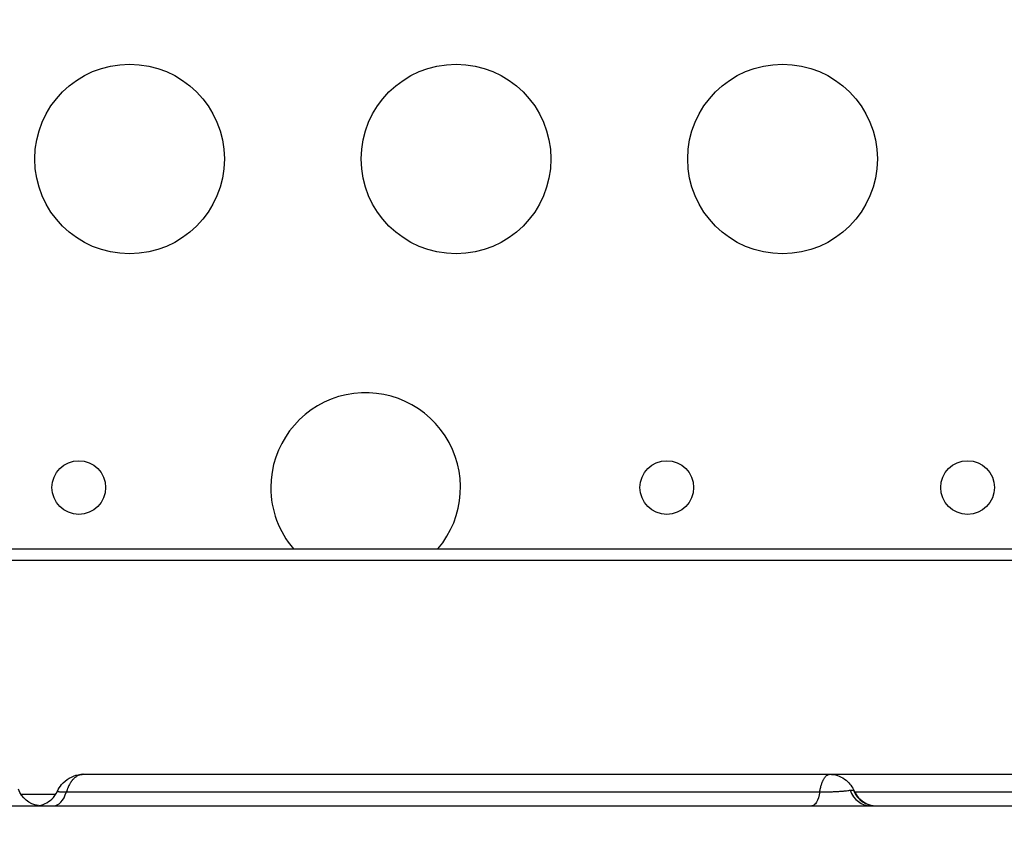
# Model space of a CAD drawing. Units: millimetres. Extents: x -443 to 13754, y 286 to 8623.
# Drawn here: x 8576 to 8732, y 2716 to 2843 of the extents above; entities that cross this region are included whole.
import ezdxf

# ---------------------------------------------------------------- set-up
doc = ezdxf.new("R2010")
doc.units = ezdxf.units.MM

msp = doc.modelspace()

# ---------------------------------------------------------------- linework, layer by layer
for p, q in [((8350.126, 2759.131), (8962.606, 2759.131)), ((8951.738, 2757.292), (8350.102, 2757.292))]:
    msp.add_line(p, q)
for centre, radius in [((8593.716, 2820.818), 15), ((8645.357, 2820.818), 15), ((8696.999, 2820.818), 15), ((8585.684, 2768.841), 4.25), ((8678.689, 2768.841), 4.25), ((8726.276, 2768.841), 4.25)]:
    msp.add_circle(centre, radius)
for start, end in [(319.66072, 180), (180, 220.33928)]:
    msp.add_arc((8631.06, 2768.841), 15, start, end)
at = {"extrusion": (0, 0, -1)}
for centre, ratio, start_param, end_param in [((8579.898, 2722.469), 0.9999924, 0.1535413, 1.2260225), ((8701.637, 2722.469), 0.3487811, -1.1110724, 0)]:
    msp.add_ellipse(centre, major_axis=(0, -4), ratio=ratio, start_param=start_param, end_param=end_param, dxfattribs=at)
for centre, ratio, start_param, end_param in [((8710.992, 2722.469), 0.8945036, -1.1822942, 0), ((8711.833, 2722.469), 0.9822891, -1.1757658, 0), ((8581.585, 2722.469), 0.5966586, 0, 1.1110724)]:
    msp.add_ellipse(centre, major_axis=(0, -4), ratio=ratio, start_param=start_param, end_param=end_param)
at = {"lineweight": 18}
msp.add_open_spline([(106.103, 3630.343), (102.072, 3526.101), (110.559, 3292.772), (80.986, 2568.122), (456.717, 1142.243), (2270.724, 1624.409), (3605.084, 933.308), (4639.027, 286.541), (5354.436, 324.514), (6121.414, 318.654), (6889.19, 286.469), (7665.073, 295.501), (8493.977, 264.252), (9459.924, 774.898), (11024.278, 1077.731), (11366.793, 2963.387), (13435.108, 3307.776), (13783.422, 4823.734), (13674.523, 5547.221), (13618.897, 6265.717), (13098.064, 7580.582), (11429.721, 7085.367), (10173.087, 6962.87), (8682.887, 6538.463), (8035.462, 7764.951), (6480.267, 8331.606), (4626.084, 7406.467), (3026.966, 5727.067), (677.814, 5576.799), (126.06, 4146.512), (106.103, 3630.343)], degree=3, knots=[0, 0, 0, 0, 309.1350059, 700.1414848, 2230.8752144, 3647.6882976, 5324.782712, 6740.7114118, 7115.9475595, 7449.108866, 9046.758663, 9414.2193747, 9781.467749, 11512.4762561, 12660.5265532, 14160.8599703, 16319.1092365, 17849.842966, 18194.6058979, 18519.6360922, 20050.3698216, 21467.1829049, 22883.9959881, 24230.8178919, 25350.1575277, 26498.2078248, 28876.6584187, 30970.4796183, 33449.1042782, 34979.8380077, 34979.8380077, 34979.8380077, 34979.8380077], dxfattribs=at)
for points, knots in [([(8582.301, 2720.783), (8582.477, 2721.159), (8582.702, 2721.516), (8583.309, 2722.242), (8583.724, 2722.595), (8584.615, 2723.115), (8585.096, 2723.304), (8585.858, 2723.446), (8586.13, 2723.469), (8586.395, 2723.469)], [0, 0, 0, 0, 1.254441, 1.254441, 2.8592214, 2.8592214, 4.3781612, 4.3781612, 5.1882583, 5.1882583, 5.1882583, 5.1882583]), ([(8586.396, 2723.469), (8586.362, 2723.469), (8586.329, 2723.468), (8586.26, 2723.464), (8586.225, 2723.461), (8586.121, 2723.448), (8586.053, 2723.436), (8585.848, 2723.387), (8585.713, 2723.338), (8585.514, 2723.242), (8585.448, 2723.207), (8585.317, 2723.127), (8585.253, 2723.084), (8585.063, 2722.944), (8584.941, 2722.837), (8584.765, 2722.656), (8584.708, 2722.593), (8584.624, 2722.492), (8584.596, 2722.458), (8584.541, 2722.387), (8584.513, 2722.351), (8584.379, 2722.166), (8584.28, 2722.007), (8584.096, 2721.667), (8584.011, 2721.486), (8583.914, 2721.247), (8583.895, 2721.198), (8583.858, 2721.1), (8583.84, 2721.05), (8583.787, 2720.899), (8583.755, 2720.798), (8583.724, 2720.694)], [0.5003701, 0.5003701, 0.5003701, 0.5003701, 0.515625, 0.515625, 0.53125, 0.53125, 0.5625, 0.5625, 0.625, 0.625, 0.65625, 0.65625, 0.6875, 0.6875, 0.75, 0.75, 0.78125, 0.78125, 0.796875, 0.796875, 0.8125, 0.8125, 0.875, 0.875, 0.9375, 0.9375, 0.953125, 0.953125, 0.96875, 0.96875, 1, 1, 1, 1]), ([(8586.396, 2723.469), (8589.072, 2723.469), (8591.779, 2723.469), (8597.603, 2723.469), (8600.759, 2723.469), (8606.157, 2723.469), (8608.309, 2723.469), (8612.16, 2723.469), (8613.853, 2723.469), (8617.163, 2723.469), (8618.79, 2723.469), (8622.247, 2723.469), (8624.078, 2723.469), (8628.076, 2723.469), (8630.238, 2723.469), (8635.238, 2723.469), (8638.066, 2723.469), (8645.413, 2723.469), (8649.956, 2723.469), (8657.902, 2723.469), (8661.271, 2723.469), (8666.851, 2723.469), (8669.073, 2723.469), (8673.6, 2723.469), (8675.91, 2723.469), (8680.723, 2723.469), (8683.227, 2723.469), (8688.551, 2723.469), (8691.368, 2723.469), (8697.616, 2723.469), (8701.037, 2723.469), (8704.449, 2723.469)], [0, 0, 0, 0, 10.0038577, 10.0038577, 20.7472297, 20.7472297, 27.4060444, 27.4060444, 32.4612306, 32.4612306, 37.3372861, 37.3372861, 42.9185471, 42.9185471, 49.6479657, 49.6479657, 58.5927511, 58.5927511, 72.8375046, 72.8375046, 82.9312824, 82.9312824, 89.5808279, 89.5808279, 96.565734, 96.565734, 104.2629779, 104.2629779, 113.0979046, 113.0979046, 124.0185889, 124.0185889, 124.0185889, 124.0185889]), ([(8702.887, 2720.694), (8702.905, 2720.798), (8702.924, 2720.899), (8702.955, 2721.05), (8702.965, 2721.1), (8702.987, 2721.198), (8702.998, 2721.247), (8703.055, 2721.486), (8703.104, 2721.667), (8703.212, 2722.007), (8703.27, 2722.166), (8703.349, 2722.351), (8703.365, 2722.387), (8703.397, 2722.458), (8703.413, 2722.492), (8703.462, 2722.593), (8703.496, 2722.656), (8703.599, 2722.837), (8703.67, 2722.944), (8703.781, 2723.084), (8703.819, 2723.127), (8703.895, 2723.207), (8703.933, 2723.242), (8704.05, 2723.338), (8704.128, 2723.387), (8704.248, 2723.436), (8704.288, 2723.448), (8704.349, 2723.461), (8704.37, 2723.464), (8704.409, 2723.468), (8704.429, 2723.469), (8704.448, 2723.469)], [0, 0, 0, 0, 0.03125, 0.03125, 0.046875, 0.046875, 0.0625, 0.0625, 0.125, 0.125, 0.1875, 0.1875, 0.203125, 0.203125, 0.21875, 0.21875, 0.25, 0.25, 0.3125, 0.3125, 0.34375, 0.34375, 0.375, 0.375, 0.4375, 0.4375, 0.46875, 0.46875, 0.484375, 0.484375, 0.49942624, 0.49942624, 0.49942624, 0.49942624]), ([(8704.448, 2723.469), (8704.86, 2723.469), (8705.279, 2723.408), (8706.085, 2723.157), (8706.48, 2722.961), (8707.143, 2722.49), (8707.425, 2722.228), (8707.891, 2721.665), (8708.078, 2721.374), (8708.267, 2720.997), (8708.3, 2720.926), (8708.332, 2720.854)], [0, 0, 0, 0, 1.2462296, 1.2462296, 2.5329583, 2.5329583, 3.7006749, 3.7006749, 4.7466888, 4.7466888, 4.9860945, 4.9860945, 4.9860945, 4.9860945]), ([(8704.449, 2723.469), (8705.389, 2723.469), (8706.328, 2723.469), (8709.585, 2723.469), (8711.896, 2723.469), (8716.461, 2723.469), (8718.721, 2723.469), (8723.584, 2723.469), (8726.181, 2723.469), (8732.024, 2723.469), (8735.26, 2723.469), (8743.975, 2723.469), (8749.462, 2723.469), (8759.333, 2723.469), (8763.683, 2723.469), (8770.643, 2723.469), (8773.224, 2723.469), (8778.077, 2723.469), (8780.359, 2723.469), (8784.825, 2723.469), (8787.013, 2723.469), (8789.184, 2723.469)], [43.6308535, 43.6308535, 43.6308535, 43.6308535, 46.4501068, 46.4501068, 53.4353648, 53.4353648, 60.4165854, 60.4165854, 68.6169106, 68.6169106, 79.0178174, 79.0178174, 96.6378305, 96.6378305, 109.9342262, 109.9342262, 117.6498436, 117.6498436, 124.4977359, 124.4977359, 131.1420364, 131.1420364, 131.1420364, 131.1420364]), ([(8702.887, 2720.694), (8703.12, 2720.694), (8703.358, 2720.696), (8703.721, 2720.7), (8703.843, 2720.701), (8704.089, 2720.705), (8704.214, 2720.707), (8704.583, 2720.715), (8704.824, 2720.722), (8705.179, 2720.735), (8705.296, 2720.739), (8705.527, 2720.749), (8705.639, 2720.755), (8705.965, 2720.772), (8706.17, 2720.785), (8706.411, 2720.803), (8706.458, 2720.806), (8706.551, 2720.814), (8706.597, 2720.817), (8706.731, 2720.828), (8706.816, 2720.835), (8707.057, 2720.861), (8707.199, 2720.882), (8707.393, 2720.912), (8707.455, 2720.922), (8707.572, 2720.94), (8707.628, 2720.948), (8707.681, 2720.954)], [0, 0, 0, 0, 0.125, 0.125, 0.1875, 0.1875, 0.25, 0.25, 0.375, 0.375, 0.4375, 0.4375, 0.5, 0.5, 0.625, 0.625, 0.65625, 0.65625, 0.6875, 0.6875, 0.75, 0.75, 0.875, 0.875, 0.9375, 0.9375, 1, 1, 1, 1]), ([(8707.681, 2720.954), (8707.739, 2720.961), (8707.793, 2720.965), (8707.896, 2720.97), (8707.943, 2720.97), (8708.031, 2720.966), (8708.071, 2720.961), (8708.144, 2720.948), (8708.178, 2720.94), (8708.207, 2720.93)], [0, 0, 0, 0, 0.25, 0.25, 0.5, 0.5, 0.75, 0.75, 1, 1, 1, 1]), ([(8578.675, 2718.469), (8578.812, 2718.469), (8578.95, 2718.476), (8579.518, 2718.535), (8579.947, 2718.652), (8580.733, 2719.012), (8581.099, 2719.259), (8581.781, 2719.899), (8582.088, 2720.323), (8582.301, 2720.781)], [0, 0, 0, 0, 0.4124769, 0.4124769, 1.7129242, 1.7129242, 3.0046605, 3.0046605, 4.5197271, 4.5197271, 4.5197271, 4.5197271]), ([(8582.302, 2720.783), (8582.296, 2720.771), (8582.309, 2720.76), (8582.359, 2720.746), (8582.381, 2720.741), (8582.438, 2720.733), (8582.471, 2720.729), (8582.587, 2720.718), (8582.684, 2720.712), (8582.861, 2720.705), (8582.926, 2720.703), (8583.063, 2720.7), (8583.136, 2720.699), (8583.367, 2720.695), (8583.537, 2720.694), (8583.724, 2720.694)], [0.38214473, 0.38214473, 0.38214473, 0.38214473, 0.5, 0.5, 0.5625, 0.5625, 0.625, 0.625, 0.75, 0.75, 0.8125, 0.8125, 0.875, 0.875, 1, 1, 1, 1]), ([(8583.724, 2720.694), (8584.782, 2720.694), (8585.844, 2720.694), (8587.984, 2720.694), (8589.063, 2720.694), (8591.246, 2720.694), (8592.351, 2720.694), (8593.755, 2720.694), (8594.036, 2720.694), (8594.602, 2720.694), (8594.887, 2720.694), (8595.742, 2720.694), (8596.316, 2720.694), (8598.05, 2720.694), (8599.223, 2720.694), (8601.612, 2720.694), (8602.827, 2720.694), (8604.69, 2720.694), (8605.317, 2720.694), (8606.111, 2720.694), (8606.27, 2720.694), (8606.589, 2720.694), (8606.749, 2720.694), (8607.23, 2720.694), (8607.551, 2720.694), (8608.515, 2720.694), (8609.159, 2720.694), (8610.449, 2720.694), (8611.096, 2720.694), (8613.039, 2720.695), (8614.339, 2720.695), (8616.949, 2720.694), (8618.259, 2720.694), (8619.736, 2720.694), (8619.9, 2720.694), (8620.228, 2720.694), (8620.719, 2720.694), (8621.209, 2720.694), (8622.185, 2720.694), (8622.833, 2720.694), (8624.768, 2720.694), (8626.047, 2720.694), (8628.59, 2720.694), (8629.853, 2720.694), (8632.368, 2720.694), (8633.62, 2720.694), (8637.366, 2720.694), (8639.85, 2720.694), (8644.826, 2720.694), (8647.317, 2720.694), (8651.088, 2720.694), (8652.351, 2720.694), (8654.892, 2720.694), (8656.172, 2720.694), (8658.109, 2720.694), (8658.757, 2720.694), (8659.572, 2720.694), (8659.735, 2720.694), (8660.062, 2720.694), (8660.226, 2720.694), (8660.716, 2720.694), (8661.043, 2720.694), (8662.674, 2720.695), (8663.973, 2720.694), (8667.855, 2720.694), (8670.423, 2720.694), (8675.527, 2720.694), (8678.063, 2720.694), (8681.85, 2720.694), (8683.109, 2720.694), (8684.68, 2720.694), (8684.994, 2720.694), (8685.622, 2720.694), (8685.936, 2720.694), (8686.876, 2720.694), (8687.501, 2720.694), (8690.618, 2720.694), (8693.089, 2720.694), (8698.003, 2720.694), (8700.447, 2720.694), (8702.887, 2720.694)], [0, 0, 0, 0, 0.03125, 0.03125, 0.0625, 0.0625, 0.09375, 0.09375, 0.1015625, 0.1015625, 0.109375, 0.109375, 0.125, 0.125, 0.15625, 0.15625, 0.1875, 0.1875, 0.203125, 0.203125, 0.2070312, 0.2070312, 0.2109375, 0.2109375, 0.21875, 0.21875, 0.234375, 0.234375, 0.25, 0.25, 0.28125, 0.28125, 0.3125, 0.3125, 0.3164063, 0.3164063, 0.3203125, 0.328125, 0.328125, 0.34375, 0.34375, 0.375, 0.375, 0.40625, 0.40625, 0.4375, 0.4375, 0.5, 0.5, 0.5625, 0.5625, 0.59375, 0.59375, 0.625, 0.625, 0.640625, 0.640625, 0.6445312, 0.6445312, 0.6484375, 0.6484375, 0.65625, 0.65625, 0.6875, 0.6875, 0.75, 0.75, 0.8125, 0.8125, 0.84375, 0.84375, 0.8515625, 0.8515625, 0.859375, 0.859375, 0.875, 0.875, 0.9375, 0.9375, 1, 1, 1, 1]), ([(8708.333, 2720.854), (8708.507, 2720.459), (8708.749, 2720.087), (8709.334, 2719.449), (8709.684, 2719.174), (8710.443, 2718.756), (8710.862, 2718.607), (8711.52, 2718.49), (8711.757, 2718.469), (8711.992, 2718.469)], [0, 0, 0, 0, 1.2965917, 1.2965917, 2.5968494, 2.5968494, 3.8966156, 3.8966156, 4.6021322, 4.6021322, 4.6021322, 4.6021322]), ([(8708.407, 2720.694), (8708.793, 2720.694), (8709.178, 2720.694), (8710.434, 2720.694), (8711.303, 2720.694), (8713.894, 2720.694), (8715.606, 2720.694), (8719.002, 2720.694), (8720.687, 2720.694), (8724.036, 2720.694), (8725.701, 2720.694), (8729.015, 2720.694), (8730.665, 2720.694), (8733.956, 2720.694), (8735.597, 2720.694), (8738.874, 2720.694), (8740.51, 2720.694), (8743.785, 2720.694), (8745.424, 2720.694), (8748.713, 2720.694), (8750.364, 2720.694), (8752.855, 2720.694), (8753.688, 2720.694), (8754.943, 2720.694), (8755.362, 2720.694), (8756.201, 2720.694), (8756.621, 2720.694), (8758.723, 2720.694), (8760.411, 2720.694), (8763.802, 2720.694), (8765.506, 2720.694), (8768.078, 2720.694), (8768.937, 2720.694), (8770.663, 2720.694), (8771.528, 2720.694), (8774.133, 2720.694), (8775.88, 2720.694), (8778.076, 2720.694), (8778.516, 2720.694), (8779.177, 2720.694), (8779.397, 2720.694), (8779.837, 2720.694), (8780.935, 2720.694), (8782.026, 2720.694), (8783.644, 2720.694), (8784.389, 2720.694), (8785.131, 2720.694)], [0.29000052, 0.29000052, 0.29000052, 0.29000052, 0.296875, 0.296875, 0.3125, 0.3125, 0.34375, 0.34375, 0.375, 0.375, 0.40625, 0.40625, 0.4375, 0.4375, 0.46875, 0.46875, 0.5, 0.5, 0.53125, 0.53125, 0.5625, 0.5625, 0.578125, 0.578125, 0.5859375, 0.5859375, 0.59375, 0.59375, 0.625, 0.625, 0.65625, 0.65625, 0.671875, 0.671875, 0.6875, 0.6875, 0.71875, 0.71875, 0.7265625, 0.7265625, 0.73046875, 0.73046875, 0.734375, 0.75, 0.75, 0.7634398, 0.7634398, 0.7634398, 0.7634398]), ([(8364.056, 2718.469), (8389.004, 2718.469), (8450.824, 2718.469), (8549.516, 2718.469), (8660.131, 2718.469), (8762.619, 2718.469), (8828.236, 2718.469), (8856.98, 2718.469)], [0.03567228, 0.03567228, 0.03567228, 0.03567228, 0.11051752, 0.22113263, 0.33174774, 0.44236285, 0.52859694, 0.52859694, 0.52859694, 0.52859694])]:
    msp.add_open_spline(points, degree=3, knots=knots)
for points in [[(8576.532, 2720.309), (8578.368, 2720.309), (8580.205, 2720.309), (8582.041, 2720.309)], [(8708.331, 2720.857), (8708.331, 2720.856), (8708.332, 2720.855), (8708.332, 2720.854)]]:
    msp.add_open_spline(points, degree=3)

doc.saveas('drawing.dxf')
